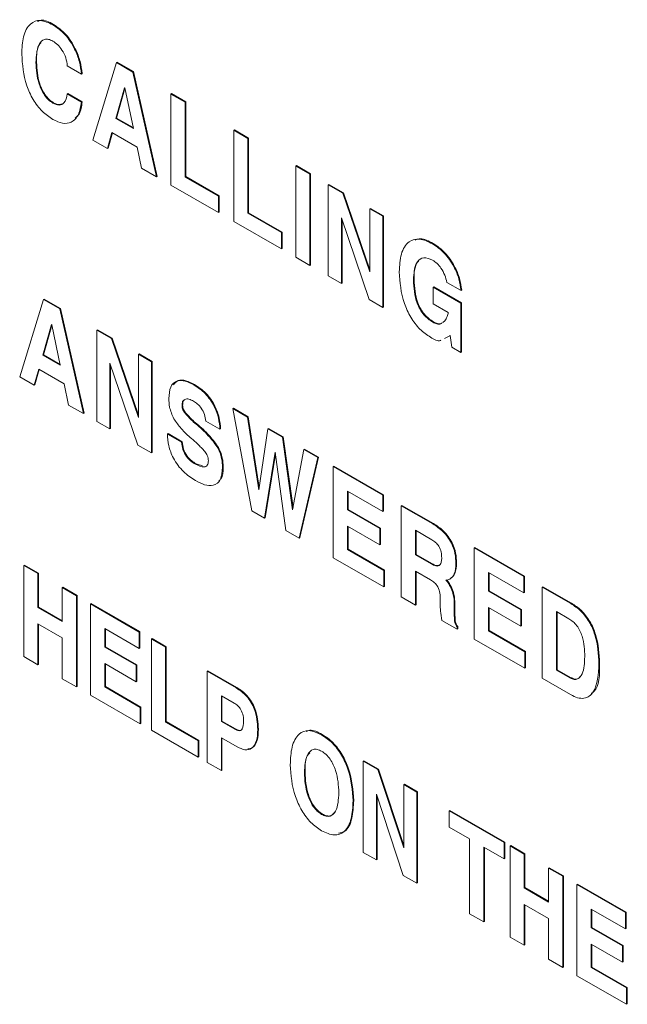
# Paper-space layout 'SIGNAGE' of a CAD drawing. Units: inches. Extents: x 0.3 to 21.8, y 0.2 to 16.9.
# Drawn here: x 17.8 to 17.9, y 8.5 to 8.6 of the extents above; entities that cross this region are included whole.
import ezdxf

# ---------------------------------------------------------------- set-up
doc = ezdxf.new("R2010")
doc.units = ezdxf.units.IN
doc.header["$MEASUREMENT"] = 0

psp = doc.layouts.new('SIGNAGE')

# ---------------------------------------------------------------- linework, layer by layer
at = {"color": 7, "linetype": 'Continuous', "lineweight": 15}
for p, q in [((17.810382, 8.576747), (17.810441, 8.576781)), ((17.80887, 8.573376), (17.808928, 8.57341)), ((17.812949, 8.572334), (17.81168, 8.573067)), ((17.813955, 8.566415), (17.816083, 8.573352)), ((17.816083, 8.573352), (17.816142, 8.573386)), ((17.816083, 8.573352), (17.817533, 8.572514)), ((17.816142, 8.573386), (17.817592, 8.572548)), ((17.812949, 8.572334), (17.813008, 8.572368)), ((17.817533, 8.572514), (17.817592, 8.572548)), ((17.817533, 8.572514), (17.819661, 8.563121)), ((17.817592, 8.572548), (17.81972, 8.563155)), ((17.816804, 8.571097), (17.816028, 8.568359)), ((17.816833, 8.571025), (17.816087, 8.568393)), ((17.816819, 8.571088), (17.816804, 8.571097)), ((17.817587, 8.567459), (17.816819, 8.571088)), ((17.81168, 8.570555), (17.811739, 8.570589)), ((17.81168, 8.570555), (17.812949, 8.569822)), ((17.811739, 8.570589), (17.813008, 8.569856)), ((17.820945, 8.570545), (17.821004, 8.570579)), ((17.820945, 8.56238), (17.820945, 8.570545)), ((17.820945, 8.570545), (17.822214, 8.569812)), ((17.821004, 8.570579), (17.822273, 8.569846)), ((17.810381, 8.569734), (17.81044, 8.569768)), ((17.812949, 8.569822), (17.813008, 8.569856)), ((17.822214, 8.569812), (17.822273, 8.569846)), ((17.822214, 8.569812), (17.822214, 8.563113)), ((17.822273, 8.569846), (17.822273, 8.563147)), ((17.816028, 8.568359), (17.816087, 8.568393)), ((17.816028, 8.568359), (17.817587, 8.567459)), ((17.816087, 8.568393), (17.817571, 8.567536)), ((17.815665, 8.567102), (17.815261, 8.565661)), ((17.815708, 8.567078), (17.81532, 8.565695)), ((17.817926, 8.565797), (17.815665, 8.567102)), ((17.826574, 8.567295), (17.826633, 8.567329)), ((17.826574, 8.55913), (17.826574, 8.567295)), ((17.826574, 8.567295), (17.827844, 8.566562)), ((17.826633, 8.567329), (17.827903, 8.566596)), ((17.827844, 8.566562), (17.827903, 8.566596)), ((17.827844, 8.566562), (17.827844, 8.559863)), ((17.827903, 8.566596), (17.827903, 8.559897)), ((17.815261, 8.565661), (17.813955, 8.566415)), ((17.815261, 8.565661), (17.81532, 8.565695)), ((17.818322, 8.563894), (17.817926, 8.565797)), ((17.819661, 8.563121), (17.818322, 8.563894)), ((17.832113, 8.564098), (17.832172, 8.564132)), ((17.832113, 8.555932), (17.832113, 8.564098)), ((17.832113, 8.564098), (17.833383, 8.563365)), ((17.832172, 8.564132), (17.833442, 8.563399)), ((17.819661, 8.563121), (17.81972, 8.563155)), ((17.822214, 8.563113), (17.822273, 8.563147)), ((17.822214, 8.563113), (17.825206, 8.561386)), ((17.822273, 8.563147), (17.825264, 8.56142)), ((17.833383, 8.563365), (17.833442, 8.563399)), ((17.833383, 8.563365), (17.833383, 8.5552)), ((17.833442, 8.563399), (17.833442, 8.555234)), ((17.825206, 8.55992), (17.820945, 8.56238)), ((17.835023, 8.562418), (17.835082, 8.562452)), ((17.835023, 8.554252), (17.835023, 8.562418)), ((17.835023, 8.562418), (17.836341, 8.561657)), ((17.835082, 8.562452), (17.8364, 8.561691)), ((17.825206, 8.561386), (17.825264, 8.56142)), ((17.825206, 8.561386), (17.825206, 8.55992)), ((17.825264, 8.56142), (17.825264, 8.559954)), ((17.836341, 8.561657), (17.8364, 8.561691)), ((17.836341, 8.561657), (17.83874, 8.554608)), ((17.8364, 8.561691), (17.83874, 8.554815)), ((17.825206, 8.55992), (17.825264, 8.559954)), ((17.827844, 8.559863), (17.827903, 8.559897)), ((17.827844, 8.559863), (17.830835, 8.558136)), ((17.827903, 8.559897), (17.830894, 8.55817)), ((17.838696, 8.552132), (17.836202, 8.559457)), ((17.836202, 8.559457), (17.836202, 8.553572)), ((17.83874, 8.560272), (17.838799, 8.560306)), ((17.83874, 8.560272), (17.839919, 8.559592)), ((17.83874, 8.554608), (17.83874, 8.560272)), ((17.838799, 8.560306), (17.839978, 8.559626)), ((17.839919, 8.559592), (17.839978, 8.559626)), ((17.839919, 8.559592), (17.839919, 8.551426)), ((17.839978, 8.559626), (17.839978, 8.55146)), ((17.830835, 8.55667), (17.826574, 8.55913)), ((17.836261, 8.559284), (17.836261, 8.553606)), ((17.830835, 8.558136), (17.830894, 8.55817)), ((17.830835, 8.558136), (17.830835, 8.55667)), ((17.830894, 8.55817), (17.830894, 8.556704)), ((17.84436, 8.557132), (17.844419, 8.557166)), ((17.830835, 8.55667), (17.830894, 8.556704)), ((17.833383, 8.5552), (17.832113, 8.555932)), ((17.833383, 8.5552), (17.833442, 8.555234)), ((17.836202, 8.553572), (17.835023, 8.554252)), ((17.836202, 8.553572), (17.836261, 8.553606)), ((17.842648, 8.553877), (17.842706, 8.553911)), ((17.846908, 8.55294), (17.845639, 8.553672)), ((17.844404, 8.553234), (17.844463, 8.553268)), ((17.844404, 8.551768), (17.844404, 8.553234)), ((17.844404, 8.553234), (17.846884, 8.551802)), ((17.844463, 8.553268), (17.846943, 8.551836)), ((17.846908, 8.55294), (17.846967, 8.552974)), ((17.807419, 8.545215), (17.809547, 8.552152)), ((17.809547, 8.552152), (17.809606, 8.552186)), ((17.809547, 8.552152), (17.810997, 8.551315)), ((17.809606, 8.552186), (17.811056, 8.551349)), ((17.839919, 8.551426), (17.838696, 8.552132)), ((17.845767, 8.550981), (17.844404, 8.551768)), ((17.846884, 8.551802), (17.846943, 8.551836)), ((17.846884, 8.551802), (17.846884, 8.547405)), ((17.846943, 8.551836), (17.846943, 8.547439)), ((17.810997, 8.551315), (17.811056, 8.551349)), ((17.810997, 8.551315), (17.813125, 8.541922)), ((17.811056, 8.551349), (17.813184, 8.541956)), ((17.839919, 8.551426), (17.839978, 8.55146)), ((17.810268, 8.549898), (17.809491, 8.54716)), ((17.810297, 8.549826), (17.80955, 8.547194)), ((17.810283, 8.549889), (17.810268, 8.549898)), ((17.811051, 8.546259), (17.810283, 8.549889)), ((17.844384, 8.550105), (17.844443, 8.550139)), ((17.845274, 8.550094), (17.845455, 8.550219)), ((17.814318, 8.549398), (17.814377, 8.549432)), ((17.814318, 8.541233), (17.814318, 8.549398)), ((17.814318, 8.549398), (17.815635, 8.548638)), ((17.814377, 8.549432), (17.815694, 8.548672)), ((17.845904, 8.548893), (17.845417, 8.548654)), ((17.845963, 8.548927), (17.845476, 8.548688)), ((17.845939, 8.548934), (17.845904, 8.548893)), ((17.845904, 8.548893), (17.845942, 8.548915)), ((17.846075, 8.547872), (17.845939, 8.548934)), ((17.815635, 8.548638), (17.815694, 8.548672)), ((17.815635, 8.548638), (17.818035, 8.541588)), ((17.815694, 8.548672), (17.818035, 8.541795)), ((17.809491, 8.54716), (17.80955, 8.547194)), ((17.809491, 8.54716), (17.811051, 8.546259)), ((17.80955, 8.547194), (17.811035, 8.546337)), ((17.818035, 8.547252), (17.818094, 8.547286)), ((17.818035, 8.541588), (17.818035, 8.547252)), ((17.818035, 8.547252), (17.819213, 8.546572)), ((17.818094, 8.547286), (17.819272, 8.546606)), ((17.846884, 8.547405), (17.846075, 8.547872)), ((17.846884, 8.547405), (17.846943, 8.547439)), ((17.817991, 8.539112), (17.815496, 8.546438)), ((17.815496, 8.546438), (17.815496, 8.540552)), ((17.815555, 8.546265), (17.815555, 8.540586)), ((17.819213, 8.546572), (17.819272, 8.546606)), ((17.819213, 8.546572), (17.819213, 8.538407)), ((17.819272, 8.546606), (17.819272, 8.538441)), ((17.809129, 8.545903), (17.808725, 8.544461)), ((17.809171, 8.545879), (17.808784, 8.544496)), ((17.811389, 8.544598), (17.809129, 8.545903)), ((17.808725, 8.544461), (17.807419, 8.545215)), ((17.808725, 8.544461), (17.808784, 8.544496)), ((17.811786, 8.542694), (17.811389, 8.544598)), ((17.823002, 8.54449), (17.82306, 8.544524)), ((17.813125, 8.541922), (17.811786, 8.542694)), ((17.813125, 8.541922), (17.813184, 8.541956)), ((17.821941, 8.542655), (17.821999, 8.542689)), ((17.822208, 8.541953), (17.822267, 8.541987)), ((17.826484, 8.542375), (17.826543, 8.542409)), ((17.828175, 8.533233), (17.826484, 8.542375)), ((17.826484, 8.542375), (17.827797, 8.541617)), ((17.826543, 8.542409), (17.827856, 8.541651)), ((17.815496, 8.540552), (17.814318, 8.541233)), ((17.823208, 8.540975), (17.823267, 8.541009)), ((17.825332, 8.540528), (17.824062, 8.54126)), ((17.827797, 8.541617), (17.827856, 8.541651)), ((17.827797, 8.541617), (17.828801, 8.535099)), ((17.827856, 8.541651), (17.828832, 8.53531)), ((17.815496, 8.540552), (17.815555, 8.540586)), ((17.820639, 8.540096), (17.820698, 8.54013)), ((17.820639, 8.540096), (17.821908, 8.539364)), ((17.820698, 8.54013), (17.821967, 8.539398)), ((17.825332, 8.540528), (17.825391, 8.540562)), ((17.828801, 8.535099), (17.829617, 8.540566)), ((17.829617, 8.540566), (17.829676, 8.5406)), ((17.829617, 8.540566), (17.830926, 8.539811)), ((17.829676, 8.5406), (17.830985, 8.539845)), ((17.821908, 8.539364), (17.821967, 8.539398)), ((17.830926, 8.539811), (17.830985, 8.539845)), ((17.830926, 8.539811), (17.831835, 8.533323)), ((17.830985, 8.539845), (17.831871, 8.533518)), ((17.819213, 8.538407), (17.817991, 8.539112)), ((17.819213, 8.538407), (17.819272, 8.538441)), ((17.825062, 8.538983), (17.825121, 8.539017)), ((17.830273, 8.538472), (17.829325, 8.532569)), ((17.830297, 8.538292), (17.829384, 8.532603)), ((17.831225, 8.531473), (17.830273, 8.538472)), ((17.831835, 8.533323), (17.832835, 8.538708)), ((17.832835, 8.538708), (17.832894, 8.538742)), ((17.832835, 8.538708), (17.834085, 8.537987)), ((17.832894, 8.538742), (17.834144, 8.538021)), ((17.82314, 8.537396), (17.823199, 8.53743)), ((17.823199, 8.53743), (17.823773, 8.537253)), ((17.834085, 8.537987), (17.832415, 8.530786)), ((17.834144, 8.538021), (17.832474, 8.53082)), ((17.834085, 8.537987), (17.834144, 8.538021)), ((17.825568, 8.537116), (17.825627, 8.53715)), ((17.835468, 8.537189), (17.835527, 8.537223)), ((17.835468, 8.529023), (17.835468, 8.537189)), ((17.835468, 8.537189), (17.83991, 8.534624)), ((17.835527, 8.537223), (17.839969, 8.534658)), ((17.83991, 8.533159), (17.836737, 8.53499)), ((17.836737, 8.53499), (17.836737, 8.533315)), ((17.836796, 8.534956), (17.836796, 8.533349)), ((17.83991, 8.534624), (17.839969, 8.534658)), ((17.83991, 8.534624), (17.83991, 8.533159)), ((17.839969, 8.534658), (17.839969, 8.533193)), ((17.829325, 8.532569), (17.828175, 8.533233)), ((17.836737, 8.533315), (17.836796, 8.533349)), ((17.836737, 8.533315), (17.839638, 8.531641)), ((17.836796, 8.533349), (17.839697, 8.531675)), ((17.83991, 8.533159), (17.839969, 8.533193)), ((17.841551, 8.533677), (17.84161, 8.533711)), ((17.841551, 8.525512), (17.841551, 8.533677)), ((17.841551, 8.533677), (17.844379, 8.532044)), ((17.84161, 8.533711), (17.844438, 8.532078)), ((17.829325, 8.532569), (17.829384, 8.532603)), ((17.832415, 8.530786), (17.831225, 8.531473)), ((17.839638, 8.530175), (17.836737, 8.53185)), ((17.836737, 8.53185), (17.836737, 8.529756)), ((17.836796, 8.531816), (17.836796, 8.52979)), ((17.839638, 8.531641), (17.839697, 8.531675)), ((17.839638, 8.531641), (17.839638, 8.530175)), ((17.839697, 8.531675), (17.839697, 8.530209)), ((17.844301, 8.530623), (17.84282, 8.531479)), ((17.84282, 8.531479), (17.84282, 8.52928)), ((17.842879, 8.531445), (17.842879, 8.529314)), ((17.844379, 8.532044), (17.844438, 8.532078)), ((17.832415, 8.530786), (17.832474, 8.53082)), ((17.836737, 8.529756), (17.836796, 8.52979)), ((17.836737, 8.529756), (17.84, 8.527872)), ((17.836796, 8.52979), (17.840059, 8.527906)), ((17.839638, 8.530175), (17.839697, 8.530209)), ((17.848087, 8.529904), (17.848146, 8.529938)), ((17.848087, 8.521738), (17.848087, 8.529904)), ((17.848087, 8.529904), (17.852529, 8.527339)), ((17.848146, 8.529938), (17.852588, 8.527373)), ((17.84, 8.526407), (17.835468, 8.529023)), ((17.84282, 8.52928), (17.842879, 8.529314)), ((17.84282, 8.52928), (17.844233, 8.528464)), ((17.842879, 8.529314), (17.844292, 8.528498)), ((17.807782, 8.528335), (17.807841, 8.528369)), ((17.807782, 8.52017), (17.807782, 8.528335)), ((17.807782, 8.528335), (17.809051, 8.527602)), ((17.807841, 8.528369), (17.80911, 8.527636)), ((17.84, 8.527872), (17.840059, 8.527906)), ((17.84, 8.527872), (17.84, 8.526407)), ((17.840059, 8.527906), (17.840059, 8.526441)), ((17.844185, 8.527027), (17.84282, 8.527815)), ((17.84282, 8.527815), (17.84282, 8.524779)), ((17.842879, 8.527781), (17.842879, 8.524813)), ((17.844233, 8.528464), (17.844292, 8.528498)), ((17.846446, 8.52852), (17.846505, 8.528554)), ((17.852529, 8.525874), (17.849356, 8.527706)), ((17.849356, 8.527706), (17.849356, 8.526031)), ((17.809051, 8.527602), (17.80911, 8.527636)), ((17.809051, 8.527602), (17.809051, 8.524566)), ((17.80911, 8.527636), (17.80911, 8.5246)), ((17.845718, 8.526808), (17.845777, 8.526842)), ((17.845916, 8.527113), (17.845975, 8.527147)), ((17.849415, 8.527672), (17.849415, 8.526065)), ((17.852529, 8.527339), (17.852588, 8.527373)), ((17.852529, 8.527339), (17.852529, 8.525874)), ((17.852588, 8.527373), (17.852588, 8.525908)), ((17.811227, 8.526346), (17.811286, 8.52638)), ((17.811227, 8.52331), (17.811227, 8.526346)), ((17.811227, 8.526346), (17.812496, 8.525613)), ((17.811286, 8.52638), (17.812555, 8.525647)), ((17.84, 8.526407), (17.840059, 8.526441)), ((17.849356, 8.526031), (17.849415, 8.526065)), ((17.849356, 8.526031), (17.852257, 8.524356)), ((17.849415, 8.526065), (17.852316, 8.52439)), ((17.85417, 8.526392), (17.854229, 8.526426)), ((17.85417, 8.518227), (17.85417, 8.526392)), ((17.85417, 8.526392), (17.856734, 8.524912)), ((17.854229, 8.526426), (17.856792, 8.524946)), ((17.812496, 8.525613), (17.812555, 8.525647)), ((17.812496, 8.525613), (17.812496, 8.517448)), ((17.812555, 8.525647), (17.812555, 8.517482)), ((17.84282, 8.524779), (17.841551, 8.525512)), ((17.845044, 8.524872), (17.845049, 8.525316)), ((17.852529, 8.525874), (17.852588, 8.525908)), ((17.809051, 8.524566), (17.80911, 8.5246)), ((17.809051, 8.524566), (17.811227, 8.52331)), ((17.80911, 8.5246), (17.811227, 8.523378)), ((17.813765, 8.524881), (17.813824, 8.524915)), ((17.813765, 8.516716), (17.813765, 8.524881)), ((17.813765, 8.524881), (17.818116, 8.522369)), ((17.813824, 8.524915), (17.818175, 8.522403)), ((17.84282, 8.524779), (17.842879, 8.524813)), ((17.846303, 8.524849), (17.846362, 8.524883)), ((17.846303, 8.524849), (17.846303, 8.523954)), ((17.846362, 8.524883), (17.846362, 8.523988)), ((17.852257, 8.52289), (17.849356, 8.524565)), ((17.849356, 8.524565), (17.849356, 8.522471)), ((17.849415, 8.524531), (17.849415, 8.522505)), ((17.852257, 8.524356), (17.852316, 8.52439)), ((17.852257, 8.524356), (17.852257, 8.52289)), ((17.852316, 8.52439), (17.852316, 8.522924)), ((17.856551, 8.523552), (17.855439, 8.524194)), ((17.855439, 8.524194), (17.855439, 8.51896)), ((17.856734, 8.524912), (17.856792, 8.524946)), ((17.846551, 8.522625), (17.845188, 8.523412)), ((17.846303, 8.523954), (17.846362, 8.523988)), ((17.855498, 8.52416), (17.855498, 8.518994)), ((17.811227, 8.521845), (17.809051, 8.523101)), ((17.809051, 8.523101), (17.809051, 8.519437)), ((17.80911, 8.523067), (17.80911, 8.519471)), ((17.818116, 8.520903), (17.815034, 8.522683)), ((17.815034, 8.522683), (17.815034, 8.521008)), ((17.815093, 8.522649), (17.815093, 8.521042)), ((17.846551, 8.522834), (17.84661, 8.522868)), ((17.846551, 8.522834), (17.846551, 8.522625)), ((17.846551, 8.522625), (17.84661, 8.522659)), ((17.84661, 8.522868), (17.84661, 8.522659)), ((17.849356, 8.522471), (17.849415, 8.522505)), ((17.849356, 8.522471), (17.85262, 8.520587)), ((17.849415, 8.522505), (17.852678, 8.520621)), ((17.852257, 8.52289), (17.852316, 8.522924)), ((17.811227, 8.518181), (17.811227, 8.521845)), ((17.818116, 8.522369), (17.818175, 8.522403)), ((17.818116, 8.522369), (17.818116, 8.520903)), ((17.818175, 8.522403), (17.818175, 8.520937)), ((17.819204, 8.521741), (17.819263, 8.521775)), ((17.819204, 8.513576), (17.819204, 8.521741)), ((17.819204, 8.521741), (17.820473, 8.521008)), ((17.819263, 8.521775), (17.820532, 8.521042)), ((17.85262, 8.519122), (17.848087, 8.521738)), ((17.815034, 8.521008), (17.815093, 8.521042)), ((17.815034, 8.521008), (17.817844, 8.519385)), ((17.815093, 8.521042), (17.817903, 8.519419)), ((17.818116, 8.520903), (17.818175, 8.520937)), ((17.820473, 8.521008), (17.820532, 8.521042)), ((17.820473, 8.521008), (17.820473, 8.514308)), ((17.820532, 8.521042), (17.820532, 8.514342)), ((17.809051, 8.519437), (17.807782, 8.52017)), ((17.85262, 8.520587), (17.852678, 8.520621)), ((17.85262, 8.520587), (17.85262, 8.519122)), ((17.852678, 8.520621), (17.852678, 8.519156)), ((17.809051, 8.519437), (17.80911, 8.519471)), ((17.817844, 8.51792), (17.815034, 8.519542)), ((17.815034, 8.519542), (17.815034, 8.517448)), ((17.815093, 8.519508), (17.815093, 8.517482)), ((17.817844, 8.519385), (17.817903, 8.519419)), ((17.817844, 8.519385), (17.817844, 8.51792)), ((17.817903, 8.519419), (17.817903, 8.517954)), ((17.82419, 8.518862), (17.824249, 8.518896)), ((17.824249, 8.518896), (17.826841, 8.5174)), ((17.85262, 8.519122), (17.852678, 8.519156)), ((17.855439, 8.51896), (17.855498, 8.518994)), ((17.855439, 8.51896), (17.856654, 8.518258)), ((17.855498, 8.518994), (17.856713, 8.518292)), ((17.859246, 8.519534), (17.859305, 8.519568)), ((17.812496, 8.517448), (17.811227, 8.518181)), ((17.82419, 8.510697), (17.82419, 8.518862)), ((17.82419, 8.518862), (17.826782, 8.517366)), ((17.856708, 8.516762), (17.85417, 8.518227)), ((17.856654, 8.518258), (17.856713, 8.518292)), ((17.812496, 8.517448), (17.812555, 8.517482)), ((17.815034, 8.517448), (17.815093, 8.517482)), ((17.815034, 8.517448), (17.818207, 8.515617)), ((17.815093, 8.517482), (17.818266, 8.515651)), ((17.817844, 8.51792), (17.817903, 8.517954)), ((17.826782, 8.517366), (17.826841, 8.5174)), ((17.818207, 8.514151), (17.813765, 8.516716)), ((17.826593, 8.51601), (17.825459, 8.516664)), ((17.825459, 8.516664), (17.825459, 8.514361)), ((17.825518, 8.51663), (17.825518, 8.514395)), ((17.818207, 8.515617), (17.818266, 8.515651)), ((17.818207, 8.515617), (17.818207, 8.514151)), ((17.818266, 8.515651), (17.818266, 8.514185)), ((17.818207, 8.514151), (17.818266, 8.514185)), ((17.820473, 8.514308), (17.820532, 8.514342)), ((17.820473, 8.514308), (17.823374, 8.512634)), ((17.820532, 8.514342), (17.823433, 8.512668)), ((17.825459, 8.514361), (17.825518, 8.514395)), ((17.825459, 8.514361), (17.826653, 8.513672)), ((17.825518, 8.514395), (17.826712, 8.513706)), ((17.826653, 8.513672), (17.826712, 8.513706)), ((17.828723, 8.513625), (17.828782, 8.513659)), ((17.823374, 8.511168), (17.819204, 8.513576)), ((17.826863, 8.512085), (17.825459, 8.512896)), ((17.825459, 8.512896), (17.825459, 8.509964)), ((17.825518, 8.512861), (17.825518, 8.509998)), ((17.834431, 8.51316), (17.83449, 8.513194)), ((17.823374, 8.512634), (17.823433, 8.512668)), ((17.823374, 8.512634), (17.823374, 8.511168)), ((17.823433, 8.512668), (17.823433, 8.511202)), ((17.823374, 8.511168), (17.823433, 8.511202)), ((17.825459, 8.509964), (17.82419, 8.510697)), ((17.838151, 8.510803), (17.83821, 8.510837)), ((17.838151, 8.502638), (17.838151, 8.510803)), ((17.838151, 8.510803), (17.839466, 8.510044)), ((17.83821, 8.510837), (17.839524, 8.510078)), ((17.839466, 8.510044), (17.839524, 8.510078)), ((17.839524, 8.510078), (17.841777, 8.503258)), ((17.825459, 8.509964), (17.825518, 8.509998)), ((17.832893, 8.509756), (17.832952, 8.50979)), ((17.839466, 8.510044), (17.841777, 8.503045)), ((17.841777, 8.50871), (17.841836, 8.508744)), ((17.841777, 8.50871), (17.842956, 8.508029)), ((17.841777, 8.503045), (17.841777, 8.50871)), ((17.841836, 8.508744), (17.843015, 8.508063)), ((17.841733, 8.50057), (17.83933, 8.507842)), ((17.83933, 8.507842), (17.83933, 8.501957)), ((17.839388, 8.507664), (17.839388, 8.501991)), ((17.842956, 8.508029), (17.843015, 8.508063)), ((17.842956, 8.508029), (17.842956, 8.499864)), ((17.843015, 8.508063), (17.843015, 8.499898)), ((17.837244, 8.507244), (17.837303, 8.507278)), ((17.834431, 8.506041), (17.83449, 8.506075)), ((17.845857, 8.506355), (17.845916, 8.506389)), ((17.845857, 8.504889), (17.845857, 8.506355)), ((17.845857, 8.506355), (17.850752, 8.503529)), ((17.845916, 8.506389), (17.850811, 8.503563)), ((17.84767, 8.503842), (17.845857, 8.504889)), ((17.84767, 8.497143), (17.84767, 8.503842)), ((17.850752, 8.502063), (17.848939, 8.50311)), ((17.848939, 8.50311), (17.848939, 8.49641)), ((17.848998, 8.503076), (17.848998, 8.496444)), ((17.850752, 8.503529), (17.850811, 8.503563)), ((17.850752, 8.503529), (17.850752, 8.502063)), ((17.850811, 8.503563), (17.850811, 8.502097)), ((17.851296, 8.503215), (17.851355, 8.503249)), ((17.851296, 8.495049), (17.851296, 8.503215)), ((17.851296, 8.503215), (17.852565, 8.502482)), ((17.851355, 8.503249), (17.852624, 8.502516)), ((17.83933, 8.501957), (17.838151, 8.502638)), ((17.852565, 8.502482), (17.852624, 8.502516)), ((17.852565, 8.502482), (17.852565, 8.499446)), ((17.852624, 8.502516), (17.852624, 8.49948)), ((17.83933, 8.501957), (17.839388, 8.501991)), ((17.850752, 8.502063), (17.850811, 8.502097)), ((17.854741, 8.501226), (17.8548, 8.50126)), ((17.8548, 8.50126), (17.856069, 8.500527)), ((17.842956, 8.499864), (17.841733, 8.50057)), ((17.854741, 8.49819), (17.854741, 8.501226)), ((17.854741, 8.501226), (17.85601, 8.500493)), ((17.85601, 8.500493), (17.856069, 8.500527)), ((17.85601, 8.500493), (17.85601, 8.492328)), ((17.856069, 8.500527), (17.856069, 8.492362)), ((17.842956, 8.499864), (17.843015, 8.499898)), ((17.857279, 8.499761), (17.857338, 8.499795)), ((17.857279, 8.491595), (17.857279, 8.499761)), ((17.857279, 8.499761), (17.861631, 8.497249)), ((17.857338, 8.499795), (17.86169, 8.497283)), ((17.852565, 8.499446), (17.852624, 8.49948)), ((17.852565, 8.499446), (17.854741, 8.49819)), ((17.852624, 8.49948), (17.854741, 8.498258)), ((17.854741, 8.496725), (17.852565, 8.497981)), ((17.852565, 8.497981), (17.852565, 8.494317)), ((17.852624, 8.497947), (17.852624, 8.494351)), ((17.848939, 8.49641), (17.84767, 8.497143)), ((17.861631, 8.495783), (17.858548, 8.497562)), ((17.858548, 8.497562), (17.858548, 8.495887)), ((17.858607, 8.497528), (17.858607, 8.495921)), ((17.861631, 8.497249), (17.86169, 8.497283)), ((17.861631, 8.497249), (17.861631, 8.495783)), ((17.86169, 8.497283), (17.86169, 8.495817)), ((17.848939, 8.49641), (17.848998, 8.496444)), ((17.854741, 8.493061), (17.854741, 8.496725)), ((17.858548, 8.495887), (17.858607, 8.495921)), ((17.858548, 8.495887), (17.861359, 8.494265)), ((17.858607, 8.495921), (17.861418, 8.494299)), ((17.861631, 8.495783), (17.86169, 8.495817)), ((17.852565, 8.494317), (17.851296, 8.495049)), ((17.852565, 8.494317), (17.852624, 8.494351)), ((17.861359, 8.492799), (17.858548, 8.494422)), ((17.858548, 8.494422), (17.858548, 8.492328)), ((17.858607, 8.494388), (17.858607, 8.492362)), ((17.861359, 8.494265), (17.861418, 8.494299)), ((17.861359, 8.494265), (17.861359, 8.492799)), ((17.861418, 8.494299), (17.861418, 8.492833)), ((17.85601, 8.492328), (17.854741, 8.493061)), ((17.861359, 8.492799), (17.861418, 8.492833)), ((17.85601, 8.492328), (17.856069, 8.492362)), ((17.861721, 8.489031), (17.857279, 8.491595)), ((17.858548, 8.492328), (17.858607, 8.492362)), ((17.858548, 8.492328), (17.861721, 8.490496)), ((17.858607, 8.492362), (17.86178, 8.49053)), ((17.861721, 8.490496), (17.86178, 8.49053)), ((17.861721, 8.490496), (17.861721, 8.489031)), ((17.86178, 8.49053), (17.86178, 8.489065)), ((17.861721, 8.489031), (17.86178, 8.489065))]:
    psp.add_line(p, q, dxfattribs=at)
for points, knots in [([(17.8076, 8.574109), (17.807626, 8.574654), (17.807677, 8.575742), (17.808249, 8.57686), (17.809233, 8.577273), (17.809999, 8.576923), (17.810382, 8.576747)], [0, 0, 0, 0, 0.2810141, 0.5607769, 0.7802537, 1, 1, 1, 1]), ([(17.809018, 8.577045), (17.809119, 8.577093), (17.809505, 8.577275), (17.810044, 8.576991), (17.810441, 8.576781)], [0, 0, 0, 0, 0.263088, 1, 1, 1, 1]), ([(17.810382, 8.576747), (17.810757, 8.576485), (17.811507, 8.57596), (17.812337, 8.574671), (17.812804, 8.573422), (17.812901, 8.572697), (17.812949, 8.572334)], [0, 0, 0, 0, 0.2795329, 0.55874, 0.7791836, 1, 1, 1, 1]), ([(17.810441, 8.576781), (17.810816, 8.576519), (17.811566, 8.575994), (17.812396, 8.574705), (17.812863, 8.573456), (17.81296, 8.572731), (17.813008, 8.572368)], [0, 0, 0, 0, 0.2795329, 0.55874, 0.7791836, 1, 1, 1, 1]), ([(17.810381, 8.575283), (17.810249, 8.575346), (17.809984, 8.575474), (17.809511, 8.57545), (17.808956, 8.574867), (17.808904, 8.573972), (17.80887, 8.573376)], [0, 0, 0, 0, 0.125457, 0.25087, 0.500448, 1, 1, 1, 1]), ([(17.809349, 8.575142), (17.809305, 8.575105), (17.808927, 8.574788), (17.808928, 8.574056), (17.808928, 8.57341)], [0, 0, 0, 0, 0.118243, 1, 1, 1, 1]), ([(17.81168, 8.573067), (17.811646, 8.573301), (17.811579, 8.573768), (17.811251, 8.574453), (17.810825, 8.574987), (17.810529, 8.575184), (17.810381, 8.575283)], [0, 0, 0, 0, 0.2803623, 0.5596598, 0.7796177, 1, 1, 1, 1]), ([(17.810382, 8.568268), (17.810058, 8.568487), (17.809411, 8.568924), (17.808582, 8.570045), (17.807752, 8.571861), (17.807663, 8.573183), (17.8076, 8.574109)], [0, 0, 0, 0, 0.18704, 0.373748, 0.56099, 1, 1, 1, 1]), ([(17.80887, 8.573376), (17.808903, 8.572741), (17.808954, 8.571788), (17.809512, 8.570567), (17.809985, 8.569999), (17.810249, 8.569822), (17.810381, 8.569734)], [0, 0, 0, 0, 0.499666, 0.749196, 0.874503, 1, 1, 1, 1]), ([(17.808928, 8.57341), (17.808962, 8.572775), (17.809013, 8.571822), (17.809571, 8.570601), (17.810044, 8.570033), (17.810308, 8.569857), (17.81044, 8.569768)], [0, 0, 0, 0, 0.499666, 0.749196, 0.874503, 1, 1, 1, 1]), ([(17.810381, 8.569734), (17.810575, 8.569649), (17.810965, 8.569478), (17.811506, 8.569739), (17.811614, 8.570245), (17.81168, 8.570555)], [0, 0, 0, 0, 0.2802069, 0.560583, 1, 1, 1, 1]), ([(17.812949, 8.569822), (17.812882, 8.569427), (17.812748, 8.568639), (17.812122, 8.567976), (17.81128, 8.567838), (17.810682, 8.568124), (17.810382, 8.568268)], [0, 0, 0, 0, 0.2804876, 0.5600261, 0.779875, 1, 1, 1, 1]), ([(17.81044, 8.569768), (17.810643, 8.569665), (17.810921, 8.569524), (17.811111, 8.569632), (17.811162, 8.569661)], [0, 0, 0, 0, 0.729907, 1, 1, 1, 1]), ([(17.813008, 8.569856), (17.812955, 8.569442), (17.812874, 8.568806), (17.812505, 8.568489), (17.812375, 8.568378)], [0, 0, 0, 0, 0.649942, 1, 1, 1, 1]), ([(17.841378, 8.554609), (17.841407, 8.555169), (17.841464, 8.556287), (17.84212, 8.557373), (17.843179, 8.55769), (17.843966, 8.557319), (17.84436, 8.557132)], [0, 0, 0, 0, 0.280874, 0.560375, 0.779949, 1, 1, 1, 1]), ([(17.842792, 8.55746), (17.842946, 8.55752), (17.843404, 8.557697), (17.844014, 8.557378), (17.844419, 8.557166)], [0, 0, 0, 0, 0.336803, 1, 1, 1, 1]), ([(17.84436, 8.557132), (17.844719, 8.556884), (17.845438, 8.556387), (17.846259, 8.555185), (17.846759, 8.553988), (17.846859, 8.553289), (17.846908, 8.55294)], [0, 0, 0, 0, 0.279729, 0.559168, 0.779423, 1, 1, 1, 1]), ([(17.844419, 8.557166), (17.844778, 8.556918), (17.845497, 8.556421), (17.846318, 8.555219), (17.846818, 8.554022), (17.846918, 8.553323), (17.846967, 8.552974)], [0, 0, 0, 0, 0.279729, 0.559168, 0.779423, 1, 1, 1, 1]), ([(17.844366, 8.555664), (17.844087, 8.555779), (17.84353, 8.55601), (17.842763, 8.55542), (17.842694, 8.554494), (17.842648, 8.553877)], [0, 0, 0, 0, 0.249781, 0.500139, 1, 1, 1, 1]), ([(17.843122, 8.555582), (17.843104, 8.555571), (17.842706, 8.555323), (17.842706, 8.554601), (17.842706, 8.553911)], [0, 0, 0, 0, 0.0444683, 1, 1, 1, 1]), ([(17.845639, 8.553672), (17.845589, 8.553889), (17.845488, 8.554324), (17.845147, 8.554915), (17.844765, 8.555391), (17.844499, 8.555573), (17.844366, 8.555664)], [0, 0, 0, 0, 0.2799, 0.559734, 0.779894, 1, 1, 1, 1]), ([(17.844168, 8.548764), (17.843844, 8.548983), (17.843196, 8.549421), (17.842365, 8.550541), (17.84153, 8.552359), (17.841441, 8.553682), (17.841378, 8.554609)], [0, 0, 0, 0, 0.187042, 0.373783, 0.560974, 1, 1, 1, 1]), ([(17.842648, 8.553877), (17.842681, 8.553193), (17.842724, 8.552337), (17.843226, 8.551262), (17.843677, 8.550599), (17.844102, 8.550302), (17.844384, 8.550105)], [0, 0, 0, 0, 0.499388, 0.625295, 0.751018, 1, 1, 1, 1]), ([(17.842706, 8.553911), (17.84274, 8.553227), (17.842783, 8.552371), (17.843285, 8.551296), (17.843736, 8.550634), (17.844161, 8.550336), (17.844443, 8.550139)], [0, 0, 0, 0, 0.499388, 0.625295, 0.751018, 1, 1, 1, 1]), ([(17.845455, 8.550219), (17.845532, 8.550343), (17.845669, 8.550564), (17.845737, 8.550854), (17.845767, 8.550981)], [0, 0, 0, 0, 0.559816, 1, 1, 1, 1]), ([(17.844384, 8.550105), (17.844504, 8.550048), (17.844745, 8.549935), (17.84502, 8.549905), (17.845122, 8.549987), (17.845147, 8.550006)], [0, 0, 0, 0, 0.433204, 0.866087, 1, 1, 1, 1]), ([(17.844443, 8.550139), (17.844563, 8.550082), (17.844804, 8.549969), (17.845079, 8.549939), (17.845181, 8.550021), (17.845206, 8.55004)], [0, 0, 0, 0, 0.433204, 0.866087, 1, 1, 1, 1]), ([(17.845092, 8.548495), (17.84508, 8.548489), (17.844847, 8.548369), (17.844499, 8.548572), (17.844168, 8.548764)], [0, 0, 0, 0, 0.050287, 1, 1, 1, 1]), ([(17.820763, 8.543281), (17.82079, 8.54365), (17.820842, 8.544384), (17.821438, 8.544923), (17.822223, 8.544889), (17.822742, 8.544623), (17.823002, 8.54449)], [0, 0, 0, 0, 0.280204, 0.5588363, 0.779037, 1, 1, 1, 1]), ([(17.821185, 8.544508), (17.821306, 8.544659), (17.821567, 8.544987), (17.822289, 8.544914), (17.822803, 8.544654), (17.82306, 8.544524)], [0, 0, 0, 0, 0.301134, 0.649963, 1, 1, 1, 1]), ([(17.823002, 8.54449), (17.823346, 8.544263), (17.824032, 8.54381), (17.824845, 8.542662), (17.825248, 8.541504), (17.825304, 8.540853), (17.825332, 8.540528)], [0, 0, 0, 0, 0.280282, 0.558885, 0.779099, 1, 1, 1, 1]), ([(17.82306, 8.544524), (17.823405, 8.544297), (17.824091, 8.543844), (17.824903, 8.542696), (17.825307, 8.541538), (17.825363, 8.540887), (17.825391, 8.540562)], [0, 0, 0, 0, 0.280282, 0.558885, 0.779099, 1, 1, 1, 1]), ([(17.82121, 8.541464), (17.821056, 8.541818), (17.820781, 8.542451), (17.820769, 8.543027), (17.820763, 8.543281)], [0, 0, 0, 0, 0.557431, 1, 1, 1, 1]), ([(17.822973, 8.543041), (17.822832, 8.543113), (17.82255, 8.543258), (17.822191, 8.543247), (17.821969, 8.543025), (17.82195, 8.542779), (17.821941, 8.542655)], [0, 0, 0, 0, 0.280709, 0.560288, 0.78006, 1, 1, 1, 1]), ([(17.822162, 8.543144), (17.822123, 8.543111), (17.822012, 8.543019), (17.822005, 8.542818), (17.821999, 8.542689)], [0, 0, 0, 0, 0.356226, 1, 1, 1, 1]), ([(17.824062, 8.54126), (17.824041, 8.541451), (17.823998, 8.541832), (17.823702, 8.542394), (17.823338, 8.542806), (17.823095, 8.542962), (17.822973, 8.543041)], [0, 0, 0, 0, 0.279687, 0.558685, 0.779122, 1, 1, 1, 1]), ([(17.821941, 8.542655), (17.821956, 8.542521), (17.821985, 8.542279), (17.82214, 8.542053), (17.822208, 8.541953)], [0, 0, 0, 0, 0.55841, 1, 1, 1, 1]), ([(17.821999, 8.542689), (17.822015, 8.542555), (17.822044, 8.542313), (17.822199, 8.542087), (17.822267, 8.541987)], [0, 0, 0, 0, 0.55841, 1, 1, 1, 1]), ([(17.822208, 8.541953), (17.822389, 8.541753), (17.822711, 8.541396), (17.823056, 8.541104), (17.823208, 8.540975)], [0, 0, 0, 0, 0.55932, 1, 1, 1, 1]), ([(17.822267, 8.541987), (17.822448, 8.541787), (17.82277, 8.54143), (17.823115, 8.541138), (17.823267, 8.541009)], [0, 0, 0, 0, 0.55932, 1, 1, 1, 1]), ([(17.822802, 8.539685), (17.822478, 8.53997), (17.8219, 8.540479), (17.82142, 8.541164), (17.82121, 8.541464)], [0, 0, 0, 0, 0.561078, 1, 1, 1, 1]), ([(17.823208, 8.540975), (17.82358, 8.540653), (17.824243, 8.54008), (17.824813, 8.539318), (17.825062, 8.538983)], [0, 0, 0, 0, 0.560864, 1, 1, 1, 1]), ([(17.823267, 8.541009), (17.823639, 8.540687), (17.824302, 8.540114), (17.824871, 8.539352), (17.825121, 8.539017)], [0, 0, 0, 0, 0.560864, 1, 1, 1, 1]), ([(17.82315, 8.535925), (17.822784, 8.536162), (17.822053, 8.536636), (17.821157, 8.537822), (17.820705, 8.539065), (17.820661, 8.539752), (17.820639, 8.540096)], [0, 0, 0, 0, 0.280616, 0.559266, 0.779243, 1, 1, 1, 1]), ([(17.821908, 8.539364), (17.821926, 8.539151), (17.821962, 8.538726), (17.822305, 8.538085), (17.82273, 8.537656), (17.823003, 8.537482), (17.82314, 8.537396)], [0, 0, 0, 0, 0.279975, 0.558257, 0.778866, 1, 1, 1, 1]), ([(17.821967, 8.539398), (17.821985, 8.539185), (17.82202, 8.538761), (17.822364, 8.538119), (17.822789, 8.53769), (17.823062, 8.537517), (17.823199, 8.53743)], [0, 0, 0, 0, 0.279975, 0.558257, 0.778866, 1, 1, 1, 1]), ([(17.82398, 8.538529), (17.823767, 8.538764), (17.823387, 8.539183), (17.822981, 8.539532), (17.822802, 8.539685)], [0, 0, 0, 0, 0.559368, 1, 1, 1, 1]), ([(17.824302, 8.537703), (17.824298, 8.537778), (17.824289, 8.537928), (17.824188, 8.538225), (17.824059, 8.538414), (17.82398, 8.538529)], [0, 0, 0, 0, 0.280609, 0.560974, 1, 1, 1, 1]), ([(17.825062, 8.538983), (17.825157, 8.538809), (17.825347, 8.53846), (17.825535, 8.537805), (17.825555, 8.537378), (17.825568, 8.537116)], [0, 0, 0, 0, 0.279932, 0.559953, 1, 1, 1, 1]), ([(17.825121, 8.539017), (17.825216, 8.538843), (17.825406, 8.538494), (17.825593, 8.537839), (17.825614, 8.537412), (17.825627, 8.53715)], [0, 0, 0, 0, 0.279932, 0.559953, 1, 1, 1, 1]), ([(17.82314, 8.537396), (17.823412, 8.537266), (17.823821, 8.53707), (17.824248, 8.537264), (17.824284, 8.537557), (17.824302, 8.537703)], [0, 0, 0, 0, 0.499849, 0.750075, 1, 1, 1, 1]), ([(17.825568, 8.537116), (17.825539, 8.536727), (17.82548, 8.535949), (17.824811, 8.535431), (17.823974, 8.5355), (17.823425, 8.535783), (17.82315, 8.535925)], [0, 0, 0, 0, 0.2800026, 0.5585863, 0.7789585, 1, 1, 1, 1]), ([(17.825627, 8.53715), (17.825623, 8.536726), (17.825619, 8.536184), (17.825315, 8.535978), (17.825248, 8.535933)], [0, 0, 0, 0, 0.782401, 1, 1, 1, 1]), ([(17.844379, 8.532044), (17.844689, 8.531845), (17.845306, 8.531447), (17.84606, 8.530431), (17.846408, 8.529381), (17.846433, 8.528807), (17.846446, 8.52852)], [0, 0, 0, 0, 0.280714, 0.55901, 0.778976, 1, 1, 1, 1]), ([(17.844438, 8.532078), (17.844748, 8.531879), (17.845365, 8.531481), (17.846119, 8.530465), (17.846467, 8.529415), (17.846492, 8.528841), (17.846505, 8.528554)], [0, 0, 0, 0, 0.280714, 0.55901, 0.778976, 1, 1, 1, 1]), ([(17.845177, 8.529016), (17.845171, 8.52918), (17.845158, 8.529507), (17.844962, 8.530035), (17.844629, 8.530416), (17.844411, 8.530554), (17.844301, 8.530623)], [0, 0, 0, 0, 0.2808215, 0.5592125, 0.7790733, 1, 1, 1, 1]), ([(17.844233, 8.528464), (17.844378, 8.528389), (17.844666, 8.528239), (17.84502, 8.528309), (17.845161, 8.528634), (17.845172, 8.528888), (17.845177, 8.529016)], [0, 0, 0, 0, 0.280983, 0.558876, 0.7789, 1, 1, 1, 1]), ([(17.844292, 8.528498), (17.844442, 8.528411), (17.844668, 8.52828), (17.844838, 8.528343), (17.844894, 8.528364)], [0, 0, 0, 0, 0.665237, 1, 1, 1, 1]), ([(17.846446, 8.52852), (17.846428, 8.528174), (17.846397, 8.527557), (17.846063, 8.527249), (17.845916, 8.527113)], [0, 0, 0, 0, 0.560348, 1, 1, 1, 1]), ([(17.846505, 8.528554), (17.846487, 8.528208), (17.846455, 8.527591), (17.846122, 8.527283), (17.845975, 8.527147)], [0, 0, 0, 0, 0.560348, 1, 1, 1, 1]), ([(17.845049, 8.525316), (17.845047, 8.525487), (17.845044, 8.525827), (17.84489, 8.52639), (17.844533, 8.526808), (17.844302, 8.526954), (17.844185, 8.527027)], [0, 0, 0, 0, 0.2815383, 0.5598103, 0.7789408, 1, 1, 1, 1]), ([(17.845916, 8.527113), (17.845855, 8.527082), (17.845745, 8.527027), (17.845616, 8.527013), (17.845559, 8.527007)], [0, 0, 0, 0, 0.5597316, 1, 1, 1, 1]), ([(17.845559, 8.527007), (17.84559, 8.526972), (17.845646, 8.526909), (17.845696, 8.526839), (17.845718, 8.526808)], [0, 0, 0, 0, 0.5598497, 1, 1, 1, 1]), ([(17.845618, 8.527041), (17.845649, 8.527006), (17.845705, 8.526943), (17.845755, 8.526873), (17.845777, 8.526842)], [0, 0, 0, 0, 0.5598497, 1, 1, 1, 1]), ([(17.845777, 8.526842), (17.845888, 8.526664), (17.84611, 8.526308), (17.846326, 8.52561), (17.846348, 8.525159), (17.846362, 8.524883)], [0, 0, 0, 0, 0.279759, 0.559953, 1, 1, 1, 1]), ([(17.845718, 8.526808), (17.845829, 8.52663), (17.846051, 8.526274), (17.846268, 8.525576), (17.846289, 8.525125), (17.846303, 8.524849)], [0, 0, 0, 0, 0.279759, 0.559953, 1, 1, 1, 1]), ([(17.845188, 8.523412), (17.845139, 8.523694), (17.845051, 8.524199), (17.845046, 8.524666), (17.845044, 8.524872)], [0, 0, 0, 0, 0.559538, 1, 1, 1, 1]), ([(17.856734, 8.524912), (17.857034, 8.524714), (17.857633, 8.524319), (17.858423, 8.523296), (17.85915, 8.521592), (17.859206, 8.520383), (17.859246, 8.519534)], [0, 0, 0, 0, 0.187084, 0.373502, 0.560392, 1, 1, 1, 1]), ([(17.856792, 8.524946), (17.857093, 8.524748), (17.857692, 8.524353), (17.858482, 8.52333), (17.859208, 8.521626), (17.859265, 8.520417), (17.859305, 8.519568)], [0, 0, 0, 0, 0.187084, 0.373502, 0.560392, 1, 1, 1, 1]), ([(17.846303, 8.523954), (17.846303, 8.523756), (17.846302, 8.52348), (17.846379, 8.523072), (17.846494, 8.522913), (17.846551, 8.522834)], [0, 0, 0, 0, 0.562008, 0.781561, 1, 1, 1, 1]), ([(17.846362, 8.523988), (17.846362, 8.52379), (17.846361, 8.523514), (17.846438, 8.523106), (17.846553, 8.522947), (17.84661, 8.522868)], [0, 0, 0, 0, 0.562008, 0.781561, 1, 1, 1, 1]), ([(17.857977, 8.520161), (17.85796, 8.520759), (17.857938, 8.521507), (17.857561, 8.522482), (17.85728, 8.52294), (17.856926, 8.523312), (17.856676, 8.523472), (17.856551, 8.523552)], [0, 0, 0, 0, 0.498997, 0.624358, 0.749498, 0.874629, 1, 1, 1, 1]), ([(17.856654, 8.518258), (17.856778, 8.5182), (17.857024, 8.518085), (17.857448, 8.518158), (17.857907, 8.51877), (17.857949, 8.519604), (17.857977, 8.520161)], [0, 0, 0, 0, 0.1252275, 0.2502942, 0.4999904, 1, 1, 1, 1]), ([(17.859246, 8.519534), (17.859191, 8.518583), (17.859107, 8.517156), (17.858115, 8.516381), (17.857336, 8.516444), (17.856918, 8.516655), (17.856708, 8.516762)], [0, 0, 0, 0, 0.499152, 0.748573, 0.874191, 1, 1, 1, 1]), ([(17.859305, 8.519568), (17.859306, 8.518532), (17.859306, 8.51735), (17.858644, 8.51694), (17.858561, 8.516889)], [0, 0, 0, 0, 0.875992, 1, 1, 1, 1]), ([(17.856713, 8.518292), (17.856835, 8.518237), (17.857079, 8.518125), (17.857385, 8.518147), (17.857488, 8.518299), (17.857531, 8.518361)], [0, 0, 0, 0, 0.370391, 0.740306, 1, 1, 1, 1]), ([(17.826782, 8.517366), (17.827104, 8.517151), (17.827745, 8.516721), (17.82863, 8.515231), (17.828688, 8.514235), (17.828723, 8.513625)], [0, 0, 0, 0, 0.280986, 0.559958, 1, 1, 1, 1]), ([(17.826841, 8.5174), (17.827163, 8.517185), (17.827804, 8.516755), (17.828689, 8.515265), (17.828747, 8.514269), (17.828782, 8.513659)], [0, 0, 0, 0, 0.280986, 0.559958, 1, 1, 1, 1]), ([(17.827454, 8.514358), (17.827448, 8.514524), (17.827438, 8.514856), (17.827258, 8.515391), (17.826927, 8.515797), (17.826704, 8.515939), (17.826593, 8.51601)], [0, 0, 0, 0, 0.280996, 0.559578, 0.779208, 1, 1, 1, 1]), ([(17.826653, 8.513672), (17.826745, 8.513625), (17.826927, 8.513531), (17.827182, 8.513523), (17.827427, 8.51376), (17.827443, 8.514111), (17.827454, 8.514358)], [0, 0, 0, 0, 0.187424, 0.374381, 0.560927, 1, 1, 1, 1]), ([(17.826712, 8.513706), (17.826803, 8.51366), (17.826984, 8.513568), (17.827215, 8.513547), (17.827298, 8.513641), (17.827329, 8.513677)], [0, 0, 0, 0, 0.384078, 0.767199, 1, 1, 1, 1]), ([(17.828723, 8.513625), (17.828705, 8.513279), (17.828668, 8.512588), (17.828255, 8.511922), (17.827594, 8.511739), (17.827107, 8.51197), (17.826863, 8.512085)], [0, 0, 0, 0, 0.280849, 0.560289, 0.779879, 1, 1, 1, 1]), ([(17.828782, 8.513659), (17.828762, 8.513318), (17.828722, 8.512636), (17.828367, 8.511972), (17.827962, 8.511921), (17.827821, 8.511903)], [0, 0, 0, 0, 0.395771, 0.789555, 1, 1, 1, 1]), ([(17.833052, 8.513457), (17.833155, 8.513506), (17.833544, 8.513691), (17.834089, 8.513404), (17.83449, 8.513194)], [0, 0, 0, 0, 0.26408, 1, 1, 1, 1]), ([(17.831624, 8.510488), (17.831649, 8.51104), (17.8317, 8.512139), (17.83228, 8.513267), (17.83327, 8.513689), (17.834044, 8.513336), (17.834431, 8.51316)], [0, 0, 0, 0, 0.281041, 0.56082, 0.780302, 1, 1, 1, 1]), ([(17.834431, 8.51316), (17.834759, 8.512938), (17.835415, 8.512495), (17.836253, 8.511358), (17.837092, 8.509519), (17.837182, 8.508181), (17.837244, 8.507244)], [0, 0, 0, 0, 0.187015, 0.3737, 0.560961, 1, 1, 1, 1]), ([(17.83449, 8.513194), (17.834818, 8.512972), (17.835474, 8.512529), (17.836312, 8.511392), (17.837151, 8.509553), (17.837241, 8.508215), (17.837303, 8.507278)], [0, 0, 0, 0, 0.187015, 0.3737, 0.560961, 1, 1, 1, 1]), ([(17.834431, 8.511694), (17.834297, 8.51176), (17.834027, 8.511891), (17.833545, 8.511868), (17.83298, 8.511274), (17.832928, 8.510363), (17.832893, 8.509756)], [0, 0, 0, 0, 0.1254552, 0.2508578, 0.5004624, 1, 1, 1, 1]), ([(17.833382, 8.511555), (17.833336, 8.511516), (17.83295, 8.511193), (17.832951, 8.510447), (17.832952, 8.50979)], [0, 0, 0, 0, 0.119852, 1, 1, 1, 1]), ([(17.835975, 8.507976), (17.83594, 8.508625), (17.835888, 8.509597), (17.835321, 8.510846), (17.834836, 8.511424), (17.834566, 8.511604), (17.834431, 8.511694)], [0, 0, 0, 0, 0.499486, 0.749095, 0.874537, 1, 1, 1, 1]), ([(17.834431, 8.504576), (17.834104, 8.504798), (17.833449, 8.505241), (17.832612, 8.506377), (17.831778, 8.508216), (17.831688, 8.509552), (17.831624, 8.510488)], [0, 0, 0, 0, 0.18701, 0.373733, 0.560939, 1, 1, 1, 1]), ([(17.832893, 8.509756), (17.832928, 8.509108), (17.832979, 8.508137), (17.833545, 8.506891), (17.834027, 8.506311), (17.834297, 8.506131), (17.834431, 8.506041)], [0, 0, 0, 0, 0.499571, 0.749113, 0.87455, 1, 1, 1, 1]), ([(17.832952, 8.50979), (17.832987, 8.509142), (17.833038, 8.508171), (17.833604, 8.506926), (17.834086, 8.506345), (17.834356, 8.506165), (17.83449, 8.506075)], [0, 0, 0, 0, 0.499571, 0.749113, 0.87455, 1, 1, 1, 1]), ([(17.834431, 8.506041), (17.834566, 8.505976), (17.834836, 8.505845), (17.835319, 8.505867), (17.835887, 8.506457), (17.83594, 8.507369), (17.835975, 8.507976)], [0, 0, 0, 0, 0.12546, 0.250893, 0.50043, 1, 1, 1, 1]), ([(17.837244, 8.507244), (17.837219, 8.506692), (17.837167, 8.505592), (17.836589, 8.504461), (17.835594, 8.504043), (17.834819, 8.504398), (17.834431, 8.504576)], [0, 0, 0, 0, 0.280994, 0.560797, 0.780258, 1, 1, 1, 1]), ([(17.837303, 8.507278), (17.837274, 8.506735), (17.837216, 8.505651), (17.83674, 8.504534), (17.836139, 8.504392), (17.83594, 8.504346)], [0, 0, 0, 0, 0.401803, 0.801903, 1, 1, 1, 1]), ([(17.83449, 8.506075), (17.834624, 8.506011), (17.834893, 8.505881), (17.835323, 8.505885), (17.8355, 8.506114), (17.835605, 8.506249)], [0, 0, 0, 0, 0.289064, 0.578064, 1, 1, 1, 1])]:
    psp.add_open_spline(points, degree=3, knots=knots, dxfattribs=at)

doc.saveas('drawing.dxf')
